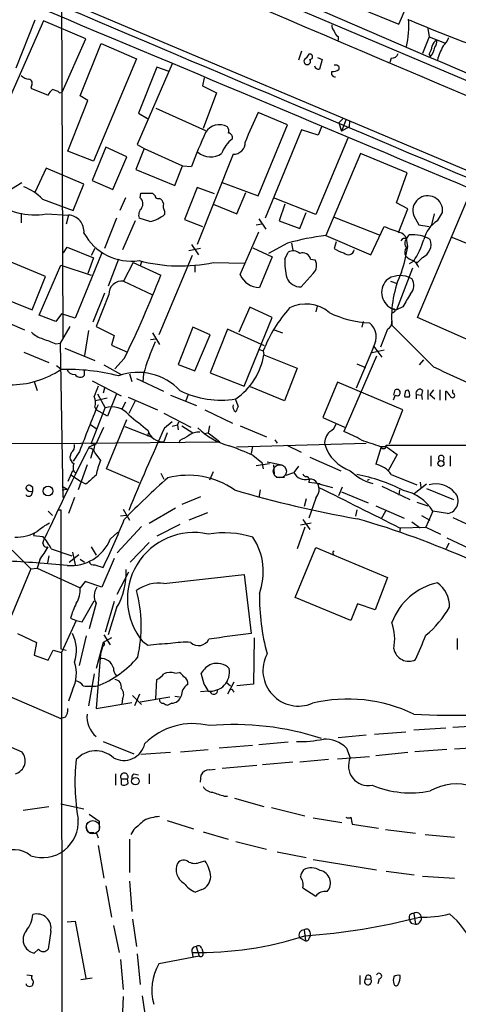
# Model space of a CAD drawing. Extents: x 4 to 1076, y 11 to 903.
# Drawn here: x 457 to 515, y 313 to 443 of the extents above; entities that cross this region are included whole.
import ezdxf

# ---------------------------------------------------------------- set-up
doc = ezdxf.new("R2010")
doc.units = 0
doc.header["$MEASUREMENT"] = 0
doc.layers.add('MAIN', color=5, linetype='CONTINUOUS')

msp = doc.modelspace()

# ---------------------------------------------------------------- linework, layer by layer
at = {"layer": 'MAIN'}
for p, q in [((441.3673, 466.4286), (549.2327, 420.6239)), ((462.7033, 464.9046), (462.9573, 400.5579)), ((427.9053, 460.0786), (543.052, 411.4799)), ((502.412, 444.0766), (507.4073, 442.0446)), ((460.4173, 442.4679), (455.0833, 430.3606)), ((456.7767, 436.2873), (459.3167, 442.6373)), ((466.0053, 440.0973), (460.4173, 442.4679)), ((511.2173, 441.4519), (511.3867, 440.3513)), ((462.8727, 433.0699), (466.0053, 440.0973)), ((499.364, 440.4359), (499.364, 439.9279)), ((511.3867, 440.3513), (510.54, 438.1499)), ((511.3867, 440.3513), (513.4187, 439.5893)), ((465.2433, 432.5619), (468.0373, 439.5046)), ((468.0373, 439.5046), (472.694, 437.4726)), ((472.694, 437.4726), (467.0213, 423.9259)), ((494.538, 438.4886), (494.1147, 437.3033)), ((495.4693, 438.0653), (495.1307, 437.5573)), ((496.6547, 437.6419), (497.2473, 437.3879)), ((497.2473, 437.3879), (496.9087, 436.1179)), ((506.3913, 437.5573), (506.222, 436.9646)), ((511.3867, 438.0653), (511.556, 437.7266)), ((477.4353, 436.7953), (472.7787, 426.1273)), ((475.4033, 436.3719), (472.948, 430.2759)), ((477.012, 435.7793), (475.4033, 436.3719)), ((499.4487, 436.4566), (499.4487, 436.0333)), ((481.6687, 434.9326), (481.4147, 433.9166)), ((458.8087, 433.9166), (458.724, 433.5779)), ((458.724, 433.5779), (461.01, 432.6466)), ((481.4147, 433.9166), (483.2773, 432.9853)), ((462.534, 432.9853), (462.8727, 433.0699)), ((466.2593, 431.9693), (465.2433, 432.5619)), ((483.2773, 432.9853), (481.4993, 428.2439)), ((463.6347, 425.2806), (466.2593, 431.9693)), ((475.234, 430.9533), (481.838, 427.9899)), ((472.948, 430.2759), (474.1333, 429.5986)), ((492.6753, 428.7519), (488.7807, 430.3606)), ((500.0413, 429.5986), (499.4487, 429.0059)), ((488.7807, 419.3539), (492.6753, 428.7519)), ((497.1627, 428.4979), (496.7393, 427.3973)), ((499.4487, 429.0059), (499.7873, 427.9053)), ((500.38, 429.3446), (499.7873, 427.9053)), ((500.8033, 428.4979), (499.7873, 427.9053)), ((500.888, 429.2599), (500.8033, 428.4979)), ((494.538, 428.0746), (489.712, 416.3906)), ((496.7393, 427.3973), (494.538, 428.0746)), ((500.634, 426.9739), (496.4007, 416.8986)), ((468.63, 425.7886), (466.852, 421.3859)), ((471.424, 424.5186), (468.63, 425.7886)), ((473.71, 425.6193), (472.6093, 422.8253)), ((472.7787, 426.1273), (473.71, 425.6193)), ((473.71, 425.6193), (478.79, 423.3333)), ((467.0213, 423.9259), (463.6347, 425.2806)), ((469.5613, 420.2006), (471.424, 424.5186)), ((485.4787, 424.8573), (480.7373, 412.9193)), ((502.3273, 424.9419), (497.7553, 414.1046)), ((508.508, 422.4019), (502.3273, 424.9419)), ((460.756, 422.9946), (459.232, 419.7773)), ((465.7513, 420.8779), (460.756, 422.9946)), ((477.774, 420.7086), (478.79, 423.3333)), ((478.79, 423.3333), (479.9753, 423.2486)), ((472.6093, 422.8253), (477.774, 420.7086)), ((507.0687, 418.4226), (508.508, 422.4019)), ((456.184, 420.2853), (457.5387, 421.1319)), ((464.312, 417.4066), (465.7513, 420.8779)), ((466.852, 421.3859), (469.5613, 420.2006)), ((480.7373, 420.4546), (479.044, 416.2213)), ((483.0233, 419.6079), (480.7373, 420.4546)), ((484.0393, 421.1319), (488.7807, 419.3539)), ((471.2547, 419.0999), (470.4927, 417.4066)), ((473.202, 419.0999), (473.2867, 419.6926)), ((473.2867, 419.6926), (474.8107, 419.6926)), ((485.9867, 416.9833), (487.172, 419.7773)), ((496.4007, 416.8986), (490.8127, 419.0999)), ((509.8627, 403.2673), (516.89, 419.8619)), ((460.248, 418.9306), (464.312, 417.4066)), ((475.488, 419.0153), (475.742, 419.0153)), ((482.854, 418.2533), (485.9867, 416.9833)), ((492.3367, 418.2533), (491.5747, 416.0519)), ((508.5927, 417.6606), (507.0687, 418.4226)), ((457.454, 417.0679), (457.454, 415.7979)), ((460.756, 416.9833), (463.7193, 416.8139)), ((463.7193, 416.8139), (463.3807, 415.6286)), ((476.4193, 417.3219), (476.4193, 416.8986)), ((494.284, 415.0359), (495.1307, 417.1526)), ((498.856, 416.5599), (504.7827, 414.1893)), ((507.4073, 414.6126), (508.5927, 417.6606)), ((509.3547, 416.7293), (510.032, 415.5439)), ((512.064, 416.9833), (511.7253, 415.5439)), ((512.4873, 416.0519), (513.1647, 417.1526)), ((470.0693, 416.3906), (468.4607, 412.4113)), ((472.5247, 416.0519), (470.8313, 412.2419)), ((474.472, 415.9673), (473.0327, 416.3906)), ((479.044, 416.2213), (481.4147, 415.2899)), ((489.2887, 415.6286), (488.5267, 415.4593)), ((488.8653, 416.3059), (489.7967, 414.9513)), ((491.5747, 416.0519), (494.284, 415.0359)), ((503.682, 411.5646), (505.46, 415.2899)), ((510.032, 415.5439), (511.3867, 415.2899)), ((486.41, 408.9399), (488.8653, 414.6126)), ((497.7553, 414.1046), (503.682, 411.5646)), ((508.4233, 413.6813), (508.762, 414.1893)), ((519.684, 411.7339), (514.4347, 413.8506)), ((460.6713, 408.6859), (448.6487, 413.6813)), ((463.042, 411.8186), (463.55, 412.5806)), ((463.55, 412.5806), (467.0213, 411.1413)), ((479.9753, 412.9193), (480.9067, 411.5646)), ((492.6753, 413.0886), (490.1353, 411.7339)), ((493.1833, 413.0886), (493.3527, 412.1573)), ((499.11, 413.2579), (498.856, 412.4113)), ((508.5927, 412.6653), (508.4233, 413.6813)), ((468.122, 411.8186), (464.566, 403.1826)), ((467.1907, 412.4113), (466.6827, 411.4799)), ((480.06, 411.4799), (475.6573, 400.9813)), ((481.1607, 412.4113), (479.6367, 412.0726)), ((488.1033, 412.4959), (490.6433, 411.3106)), ((490.6433, 411.3106), (488.95, 407.2466)), ((492.3367, 410.9719), (492.76, 411.9033)), ((510.54, 411.2259), (509.778, 410.4639)), ((459.8247, 403.6059), (462.7033, 410.2099)), ((462.7033, 410.2099), (466.6827, 408.8553)), ((467.0213, 411.1413), (466.2593, 409.1093)), ((470.3233, 410.9719), (468.9687, 407.4159)), ((472.2707, 410.5486), (471.0007, 408.0933)), ((472.2707, 410.5486), (475.9113, 408.8553)), ((473.3713, 410.6333), (473.202, 410.1253)), ((480.3987, 410.2099), (480.3987, 409.2786)), ((482.854, 410.5486), (487.0027, 410.4639)), ((495.7233, 410.9719), (496.316, 410.8873)), ((509.3547, 410.7179), (508.762, 410.3793)), ((509.778, 410.4639), (509.778, 410.6333)), ((446.786, 409.1939), (458.8933, 404.2833)), ((458.8933, 404.2833), (460.6713, 408.6859)), ((496.062, 409.1093), (494.4533, 407.3313)), ((509.1853, 409.7866), (507.0687, 404.2833)), ((471.0007, 408.0933), (474.726, 406.3153)), ((506.3067, 408.0933), (507.1533, 407.7546)), ((508.6773, 408.6013), (509.1007, 408.4319)), ((468.4607, 406.4846), (466.9367, 402.6746)), ((469.0533, 406.3153), (467.36, 402.0819)), ((496.57, 404.7913), (496.4007, 404.0293)), ((462.026, 402.7593), (459.8247, 403.6059)), ((462.788, 403.7753), (462.026, 402.7593)), ((464.566, 403.1826), (462.788, 403.7753)), ((487.68, 404.6219), (486.2407, 401.3199)), ((490.6433, 403.2673), (487.68, 404.6219)), ((506.8147, 404.0293), (506.5607, 403.8599)), ((506.6453, 404.3679), (507.0687, 404.2833)), ((507.9153, 404.7066), (507.0687, 404.2833)), ((454.152, 403.2673), (457.8773, 401.6586)), ((486.918, 394.2079), (490.6433, 403.2673)), ((502.666, 402.7593), (502.4967, 401.9973)), ((511.9793, 396.7479), (506.476, 402.2513)), ((519.0913, 399.2033), (509.8627, 403.2673)), ((463.8887, 402.0819), (462.6187, 399.8806)), ((466.344, 401.5739), (465.836, 398.2719)), ((467.36, 402.0819), (469.7307, 400.8966)), ((469.7307, 400.8966), (469.392, 399.6266)), ((474.8107, 401.2353), (475.742, 399.7113)), ((480.1447, 401.9973), (478.1973, 397.0866)), ((482.4307, 400.9813), (480.1447, 401.9973)), ((480.3987, 396.2399), (482.4307, 400.9813)), ((484.7167, 401.7433), (482.4307, 395.9859)), ((489.6273, 399.5419), (484.7167, 401.7433)), ((490.8973, 401.6586), (491.998, 401.2353)), ((505.8833, 401.7433), (504.952, 399.3726)), ((462.026, 399.7959), (462.6187, 399.8806)), ((462.6187, 399.8806), (462.9573, 379.4759)), ((469.392, 399.6266), (471.5087, 398.6953)), ((474.5567, 400.3886), (475.234, 400.4733)), ((457.7927, 398.6953), (461.0947, 397.3406)), ((463.2113, 399.2033), (467.1907, 397.5946)), ((488.95, 399.0339), (489.458, 398.8646)), ((489.458, 398.8646), (489.5427, 398.3566)), ((489.5427, 398.3566), (493.9453, 396.5786)), ((504.0207, 399.3726), (501.7347, 393.9539)), ((505.46, 398.9493), (503.8513, 398.6106)), ((504.1053, 399.4573), (505.1213, 398.0179)), ((462.1107, 396.9173), (462.7033, 396.4939)), ((468.376, 397.0019), (470.662, 395.7319)), ((471.0853, 397.8486), (469.8153, 396.4939)), ((478.1973, 397.0866), (480.3987, 396.2399)), ((504.444, 398.1873), (500.126, 388.1966)), ((501.8193, 397.1713), (503.0047, 396.6633)), ((510.1167, 397.0019), (510.7093, 397.6793)), ((465.836, 395.6473), (465.836, 396.4093)), ((471.7627, 395.8166), (472.1013, 394.8006)), ((473.6253, 395.8166), (473.5407, 394.8006)), ((482.4307, 395.9859), (486.918, 394.2079)), ((493.9453, 396.5786), (492.252, 392.2606)), ((459.1473, 394.8006), (459.5707, 393.6153)), ((466.852, 394.8853), (470.662, 392.9379)), ((472.694, 395.2239), (476.25, 393.5306)), ((499.2793, 394.7159), (497.332, 390.0593)), ((507.9153, 391.0753), (499.2793, 394.7159)), ((467.5293, 393.1919), (468.5453, 391.3293)), ((468.4607, 393.9539), (468.2913, 393.2766)), ((470.0693, 393.1919), (468.884, 390.2286)), ((477.1813, 393.0226), (480.6527, 391.6679)), ((479.552, 393.1073), (479.2133, 392.2606)), ((492.252, 392.2606), (487.7647, 394.1233)), ((506.8993, 393.0226), (506.6453, 392.3453)), ((506.73, 393.0226), (506.8993, 393.6999)), ((508.3387, 393.6153), (508.5927, 393.6999)), ((509.6933, 393.1073), (509.6933, 392.5146)), ((509.6933, 393.1073), (510.3707, 393.0226)), ((510.54, 393.6153), (510.3707, 393.0226)), ((510.3707, 393.0226), (510.4553, 392.4299)), ((511.2173, 393.6999), (511.2173, 392.4299)), ((511.9793, 393.6999), (511.4713, 393.1073)), ((511.4713, 393.1073), (512.1487, 392.5146)), ((512.826, 393.6999), (512.826, 392.3453)), ((513.588, 392.3453), (513.588, 393.5306)), ((514.5193, 393.2766), (514.5193, 393.6999)), ((468.7993, 392.5993), (467.2753, 392.2606)), ((471.2547, 392.0913), (470.7467, 391.1599)), ((471.5933, 392.7686), (475.488, 391.0753)), ((472.5247, 392.2606), (471.678, 390.5673)), ((485.7327, 392.5146), (486.156, 391.4986)), ((508.762, 392.7686), (508.1693, 392.7686)), ((466.6827, 386.5879), (468.5453, 391.3293)), ((467.1907, 391.4139), (467.36, 391.0753)), ((468.884, 390.2286), (467.36, 391.0753)), ((476.3347, 390.6519), (479.8907, 388.7893)), ((481.7533, 391.0753), (485.394, 389.2973)), ((506.1373, 386.5879), (507.9153, 391.0753)), ((466.598, 389.1279), (467.36, 388.6199)), ((468.7147, 383.2859), (471.424, 389.8053)), ((476.4193, 388.7046), (477.4353, 389.5513)), ((478.1127, 389.0433), (478.282, 389.4666)), ((497.332, 390.0593), (500.2107, 388.7893)), ((467.36, 386.5879), (468.376, 388.7893)), ((471.17, 388.8739), (474.6413, 387.5193)), ((474.3027, 388.1119), (474.1333, 387.6039)), ((476.758, 388.0273), (476.3347, 386.8419)), ((478.1127, 389.0433), (478.1973, 388.4506)), ((478.7053, 388.9586), (480.1447, 388.0273)), ((481.584, 387.9426), (482.1767, 388.0273)), ((482.346, 388.9586), (482.1767, 388.0273)), ((482.1767, 388.0273), (483.2773, 387.1806)), ((486.41, 388.9586), (489.8813, 387.5193)), ((396.4093, 386.3339), (465.328, 386.6726)), ((465.328, 386.6726), (483.7007, 386.8419)), ((466.4287, 386.1646), (467.36, 386.5879)), ((467.106, 386.5879), (466.6827, 386.5879)), ((478.4513, 387.0113), (478.282, 386.6726)), ((483.2773, 387.1806), (483.7007, 386.8419)), ((485.902, 386.1646), (503.0893, 386.6726)), ((490.982, 387.0959), (491.3207, 386.6726)), ((464.058, 385.4026), (463.8887, 384.8099)), ((465.1587, 385.5719), (464.312, 384.3019)), ((466.9367, 385.6566), (466.598, 384.6406)), ((467.1907, 385.4026), (467.9527, 384.3866)), ((488.0187, 386.2493), (487.8493, 385.3179)), ((492.5907, 386.4186), (494.4533, 385.4873)), ((505.0367, 386.1646), (504.3593, 383.8786)), ((504.952, 386.2493), (505.714, 386.2493)), ((505.714, 386.2493), (507.1533, 385.1486)), ((488.1033, 385.0639), (489.2887, 384.1326)), ((488.5267, 383.7093), (490.3047, 383.9633)), ((489.2887, 384.1326), (489.458, 383.2859)), ((489.966, 384.2173), (491.9133, 383.7939)), ((495.6387, 384.8099), (499.7027, 383.0319)), ((507.1533, 385.1486), (505.968, 383.0319)), ((511.6407, 384.9793), (511.6407, 383.6246)), ((514.1807, 384.9793), (514.1807, 383.6246)), ((464.2273, 383.0319), (463.6347, 381.5926)), ((464.3967, 382.9473), (464.7353, 382.6933)), ((466.1747, 383.7939), (464.9893, 380.4919)), ((473.0327, 381.4233), (468.7147, 383.2859)), ((475.9113, 382.6933), (476.3347, 381.9313)), ((482.854, 382.8626), (482.346, 381.7619)), ((490.8127, 383.7939), (490.8973, 382.6086)), ((492.506, 382.4393), (493.522, 382.7779)), ((494.1147, 383.6246), (493.522, 382.7779)), ((463.9733, 382.5239), (465.328, 381.5926)), ((466.0053, 381.2539), (465.328, 381.5926)), ((491.1513, 382.1853), (492.252, 382.1853)), ((495.4693, 381.5079), (496.9933, 381.3386)), ((496.6547, 381.3386), (498.602, 380.8306)), ((503.2587, 381.7619), (503.5127, 381.9313)), ((506.3913, 382.5239), (509.778, 381.1693)), ((510.2013, 381.5079), (510.286, 380.8306)), ((458.978, 380.8306), (458.6393, 381.0846)), ((458.8087, 379.8146), (458.978, 380.3226)), ((462.8727, 380.9999), (463.55, 380.5766)), ((462.8727, 380.4919), (463.55, 380.5766)), ((489.0347, 380.4919), (488.8653, 379.4759)), ((499.4487, 379.7299), (499.9567, 380.9153)), ((499.7873, 380.2379), (503.3433, 378.7986)), ((505.1213, 380.9999), (508.8467, 379.2219)), ((507.492, 380.4919), (507.4073, 379.8146)), ((511.048, 381.2539), (509.4393, 379.9839)), ((511.048, 380.6613), (514.604, 379.2219)), ((464.4813, 379.4759), (463.7193, 377.3593)), ((481.1607, 379.5606), (478.7053, 378.5446)), ((495.1307, 379.3066), (494.8767, 378.2906)), ((496.4007, 379.3913), (495.4693, 376.7666)), ((509.778, 378.8833), (511.2173, 378.3753)), ((399.3727, 377.6133), (462.7033, 350.2659)), ((461.01, 377.6979), (461.6027, 377.1053)), ((462.28, 377.8673), (462.7033, 377.8673)), ((462.7033, 377.8673), (462.7033, 359.4946)), ((470.916, 377.9519), (471.7627, 376.5126)), ((474.3873, 376.0893), (477.8587, 378.1213)), ((482.092, 377.4439), (479.6367, 376.5126)), ((501.8193, 377.8673), (501.65, 377.0206)), ((504.3593, 378.3753), (508.0847, 376.7666)), ((505.6293, 377.6979), (505.0367, 376.6819)), ((511.8947, 377.6979), (510.9633, 375.5813)), ((513.842, 377.3593), (511.8947, 377.6979)), ((471.3393, 377.1053), (470.5773, 377.0206)), ((495.808, 376.0893), (494.3687, 375.8353)), ((494.7073, 376.5973), (495.6387, 375.2426)), ((509.1007, 376.2586), (510.2013, 375.4966)), ((510.3707, 377.1053), (511.4713, 376.5126)), ((514.5193, 376.8513), (517.9907, 375.2426)), ((469.2227, 373.9726), (470.2387, 374.9039)), ((470.154, 372.1946), (473.3713, 375.6659)), ((478.4513, 375.9199), (475.4033, 374.3959)), ((494.9613, 375.5813), (493.9453, 372.7026)), ((507.492, 375.4966), (510.9633, 375.5813)), ((507.5767, 375.4119), (507.492, 374.9039)), ((510.9633, 375.5813), (512.9107, 374.6499)), ((459.1473, 374.7346), (459.0627, 374.4806)), ((459.0627, 374.4806), (460.3327, 374.3113)), ((460.3327, 373.4646), (460.502, 373.9726)), ((474.3873, 373.5493), (471.8473, 370.9246)), ((513.7573, 374.1419), (517.398, 372.4486)), ((456.2687, 372.5333), (458.724, 370.0779)), ((461.4333, 372.7026), (464.1427, 371.7713)), ((464.2273, 372.2793), (464.566, 370.5859)), ((466.6827, 372.9566), (467.36, 371.8559)), ((493.6913, 366.2679), (496.4007, 372.8719)), ((496.4007, 372.8719), (505.8833, 368.8926)), ((498.6867, 372.3639), (498.856, 372.4486)), ((514.0113, 373.4646), (513.6727, 372.7026)), ((459.9093, 371.2633), (459.5707, 370.1626)), ((461.0947, 371.7713), (460.9253, 370.8399)), ((463.804, 370.9246), (465.074, 371.9406)), ((465.2433, 371.3479), (465.836, 370.9246)), ((469.7307, 371.4326), (468.122, 367.6226)), ((458.724, 370.0779), (455.5913, 362.5426)), ((458.724, 370.0779), (459.5707, 370.1626)), ((459.5707, 370.1626), (465.2433, 367.5379)), ((467.1907, 370.5859), (468.2913, 370.2473)), ((470.154, 366.6913), (471.678, 369.6546)), ((465.9207, 368.3846), (465.2433, 367.5379)), ((468.122, 367.6226), (465.9207, 368.3846)), ((476.3347, 368.1306), (486.918, 369.3159)), ((486.918, 369.3159), (487.8493, 361.5266)), ((505.8833, 368.8926), (504.2747, 364.6593)), ((465.4973, 363.0506), (467.106, 365.8446)), ((469.7307, 365.7599), (468.5453, 361.6959)), ((501.0573, 363.2199), (493.6913, 366.2679)), ((467.36, 365.5059), (466.4287, 362.1193)), ((470.0693, 364.9133), (468.9687, 361.3573)), ((501.904, 365.4213), (501.0573, 363.2199)), ((504.2747, 364.6593), (501.904, 365.4213)), ((464.7353, 363.2199), (462.788, 358.9866)), ((463.9733, 363.5586), (464.7353, 363.2199)), ((464.7353, 363.2199), (465.4973, 363.0506)), ((456.946, 361.5266), (459.486, 360.3413)), ((465.1587, 357.2933), (466.09, 361.1879)), ((469.392, 360.9339), (468.2913, 360.3413)), ((468.376, 361.3573), (469.2227, 360.0026)), ((488.2727, 360.9339), (488.188, 354.8379)), ((515.112, 360.8493), (515.112, 359.4099)), ((459.486, 360.3413), (459.1473, 358.6479)), ((461.01, 357.9706), (461.6873, 359.3253)), ((461.6873, 359.3253), (462.788, 358.9866)), ((462.7033, 359.4946), (463.3807, 359.3253)), ((468.2913, 360.3413), (467.36, 356.8699)), ((468.2067, 359.7486), (467.9527, 358.8173)), ((468.376, 359.9179), (468.2067, 359.7486)), ((474.218, 359.9179), (473.5407, 360.4259)), ((459.1473, 358.6479), (461.01, 357.9706)), ((462.788, 358.9866), (462.8727, 269.8326)), ((467.9527, 358.8173), (467.36, 351.6206)), ((430.8687, 357.4626), (457.5387, 345.8633)), ((467.106, 356.1926), (466.344, 351.9593)), ((475.234, 352.8906), (475.4033, 355.4306)), ((477.774, 356.2773), (478.3667, 356.3619)), ((481.6687, 354.8379), (481.2453, 356.2773)), ((464.2273, 354.0759), (463.7193, 352.5519)), ((484.5473, 355.0919), (485.14, 354.5839)), ((485.5633, 355.0919), (484.7167, 353.4833)), ((488.188, 354.8379), (485.9867, 354.5839)), ((470.8313, 352.8906), (470.7467, 352.2133)), ((472.186, 353.3139), (473.3713, 352.1286)), ((473.1173, 353.4833), (472.44, 351.9593)), ((473.202, 352.4673), (477.0967, 353.1446)), ((477.774, 353.2293), (478.3667, 353.1446)), ((482.1767, 353.9066), (481.1607, 353.8219)), ((485.4787, 353.9066), (485.5633, 353.7373)), ((467.36, 351.6206), (472.1013, 352.3826)), ((477.3507, 352.2979), (476.8427, 352.0439)), ((463.296, 350.4353), (462.7033, 350.2659)), ((513.588, 348.9959), (509.3547, 348.7419)), ((518.7527, 349.3346), (514.5193, 349.0806)), ((503.0893, 348.0646), (499.364, 347.7259)), ((508.3387, 348.4879), (504.19, 348.1493)), ((468.2913, 347.2179), (472.3553, 345.6093)), ((478.536, 345.8633), (482.1767, 346.2019)), ((488.0187, 346.7099), (483.616, 346.3713)), ((492.76, 347.1333), (488.8653, 346.7946)), ((500.4647, 346.3713), (500.9727, 345.1013)), ((513.7573, 346.2019), (509.524, 345.8633)), ((514.7733, 346.2866), (518.668, 346.5406)), ((477.1813, 345.7786), (473.2867, 345.5246)), ((499.2793, 344.9319), (503.5127, 345.2706)), ((508.5927, 345.7786), (504.3593, 345.3553)), ((482.346, 343.4926), (483.108, 343.5773)), ((488.6113, 344.0853), (484.0393, 343.6619)), ((493.3527, 344.5086), (489.3733, 344.1699)), ((498.094, 344.8473), (494.284, 344.5086)), ((469.9, 342.9846), (469.9, 341.4606)), ((470.662, 342.3073), (470.662, 341.5453)), ((470.662, 342.3073), (471.5087, 342.3073)), ((471.5933, 341.7146), (471.5087, 342.3073)), ((472.3553, 342.9846), (472.948, 342.8153)), ((474.3873, 342.9846), (474.3873, 341.6299)), ((481.1607, 341.8839), (481.2453, 342.8153)), ((484.2933, 340.0213), (484.7167, 340.0213)), ((485.648, 339.7673), (489.5427, 338.6666)), ((457.708, 338.1586), (461.0947, 338.6666)), ((462.7033, 339.0053), (465.7513, 338.3279)), ((490.5587, 338.4973), (494.9613, 337.3966)), ((466.4287, 337.6506), (467.7833, 336.7193)), ((496.062, 337.1426), (499.872, 336.5499)), ((501.0573, 337.2273), (501.2267, 336.2959)), ((467.7833, 336.7193), (467.7833, 335.5339)), ((476.758, 336.8039), (480.2293, 335.7033)), ((501.2267, 336.2959), (504.698, 335.7879)), ((466.4287, 335.1953), (467.106, 335.1953)), ((467.36, 335.1953), (467.614, 334.5179)), ((472.3553, 335.6186), (471.932, 334.9413)), ((481.4993, 335.2799), (484.8013, 334.3486)), ((505.6293, 335.6186), (509.6087, 335.1106)), ((510.8787, 334.9413), (514.7733, 334.6026)), ((467.614, 333.5019), (468.376, 329.1839)), ((471.7627, 334.3486), (471.7627, 329.9459)), ((485.8173, 334.0099), (489.8813, 332.9939)), ((491.3207, 332.6553), (495.1307, 331.8933)), ((481.1607, 331.3006), (481.7533, 331.4699)), ((496.062, 331.6393), (504.444, 330.2846)), ((505.714, 330.1153), (509.4393, 329.6073)), ((510.54, 329.4379), (514.7733, 329.1839)), ((468.63, 328.1679), (469.392, 324.0193)), ((471.7627, 328.7606), (472.1013, 324.7813)), ((481.33, 327.6599), (480.4833, 327.3213)), ((494.7073, 327.9139), (496.4007, 326.8133)), ((509.3547, 324.5273), (509.6087, 323.0879)), ((463.55, 323.4266), (464.566, 323.5113)), ((464.566, 323.5113), (466.0053, 315.9759)), ((469.646, 322.9186), (470.408, 319.3626)), ((472.186, 323.7653), (472.694, 320.1246)), ((509.1853, 323.1726), (509.6087, 323.0879)), ((461.3487, 322.1566), (461.01, 319.7859)), ((494.8767, 322.3259), (495.046, 320.8866)), ((495.554, 321.2253), (495.7233, 321.5639)), ((495.6387, 322.0719), (495.7233, 321.5639)), ((494.284, 321.3099), (495.046, 320.8866)), ((459.74, 319.7859), (459.1473, 319.2779)), ((472.7787, 319.1933), (473.202, 315.1293)), ((480.9913, 318.8546), (475.6573, 317.8386)), ((480.06, 319.3626), (480.1447, 318.7699)), ((480.568, 320.1246), (480.9913, 318.8546)), ((481.33, 319.8706), (481.4993, 319.2779)), ((470.5773, 318.4313), (470.916, 314.4519)), ((458.216, 316.3993), (458.8933, 316.3146)), ((502.2427, 316.3146), (502.2427, 315.1293)), ((458.1313, 315.0446), (458.1313, 315.2139)), ((458.978, 315.2139), (458.8933, 314.9599)), ((466.852, 315.9759), (465.328, 315.7219)), ((503.0047, 315.8913), (503.682, 315.8066)), ((504.7827, 315.8913), (504.6133, 315.2139)), ((470.916, 313.5206), (470.7467, 309.3719)), ((473.456, 313.6053), (473.964, 310.0493))]:
    msp.add_line(p, q, dxfattribs=at)
for centre, radius in [((512.9625, 383.9816), 0.3921), ((460.9971, 380.3382), 0.6473), ((472.5545, 341.9951), 0.4993)]:
    msp.add_circle(centre, radius, dxfattribs=at)
at = {"layer": 'MAIN', "color": 5}
for centre, radius in [((491.6593, 382.9473), 0.8778), ((466.9366, 335.915), 0.8828)]:
    msp.add_circle(centre, radius, dxfattribs=at)
at = {"layer": 'MAIN'}
for centre, radius, start, end in [((17700.0397, 40883.732), 43949.6595, 246.86434072, 247.09352366), ((-10452.862, -25642.3805), 28277.1566, 67.11070023, 67.3785885), ((-2728.4029, 1782.0122), 3502.2822, 337.505273, 337.7344574), ((1309.9248, 2306.6294), 2032.3662, 246.0858944, 247.9887401), ((14387.2543, 33333.1869), 35714.9748, 247.04353292, 247.27271588), ((495.2078, 441.8325), 13.4988, 348.240143, 3.777794), ((554.7188, 546.2649), 113.361, 246.083657, 254.944096), ((499.5028, 441.8631), 0.9902, 174.39016, 229.217958), ((499.6664, 441.1919), 0.8142, 185.539741, 248.198591), ((512.8681, 438.9544), 1.079, 115.551009, 168.696316), ((511.3441, 439.7163), 1.0795, 318.187949, 11.303687), ((510.5312, 441.8617), 3.8282, 315.236002, 335.375698), ((508.6642, 439.7441), 3.1985, 328.340392, 349.585241), ((509.6458, 439.3914), 2.5338, 318.926815, 351.03619), ((519.9452, 435.3394), 7.7121, 150.253368, 165.247135), ((495.2746, 437.1424), 0.4391, 109.128109, 33.990422), ((495.6265, 437.7447), 0.357, 271.958342, 116.120128), ((506.4401, 438.5089), 0.9528, 267.064327, 337.86583), ((496.79, 436.6816), 0.5761, 194.096552, 281.891219), ((498.403, 438.0331), 2.2567, 272.903231, 297.605171), ((498.983, 435.9484), 0.6893, 47.498744, 100.617102), ((458.5685, 436.2303), 1.4703, 220.71119, 266.158708), ((458.4027, 434.2453), 0.5224, 321.006164, 82.597439), ((498.9407, 435.5676), 0.4734, 153.434949, 280.296185), ((462.8291, 431.8432), 1.9886, 128.076638, 156.171495), ((461.1166, 431.103), 2.3563, 53.019707, 78.094435), ((537.1589, 407.0105), 53.7185, 154.235372, 158.766283), ((483.6737, 426.6195), 2.1485, 60.958347, 148.69369), ((483.955, 427.9053), 0.9651, 344.739674, 37.882794), ((546.8551, 398.1167), 71.4459, 155.507881, 159.404928), ((487.9196, 423.517), 4.2132, 126.83046, 160.232651), ((484.7907, 427.0374), 0.6213, 346.207586, 81.176006), ((485.5212, 426.4234), 1.5667, 268.445519, 1.554481), ((482.4996, 427.083), 2.5887, 229.607555, 304.200182), ((455.7137, 414.6881), 6.2096, 43.095803, 70.439277), ((472.5416, 418.3295), 1.0147, 324.850244, 49.396256), ((559.6674, 504.1857), 119.7487, 224.876984, 225.106133), ((475.4456, 419.3116), 0.2993, 171.875312, 278.143638), ((511.2089, 417.3981), 1.9711, 352.84542, 199.834102), ((459.1979, 425.5431), 8.7005, 230.331528, 280.316332), ((474.3872, 416.7717), 1.4071, 136.218018, 195.714395), ((475.4396, 418.2593), 0.8142, 5.539741, 68.198591), ((477.6044, 418.0415), 1.3865, 167.655866, 211.266381), ((463.5709, 414.6305), 2.1884, 355.092858, 86.111735), ((473.706, 420.0705), 4.1741, 280.574459, 310.544272), ((696.982, 922.9248), 542.5623, 249.329363, 249.558539), ((514.6233, 412.6337), 4.0307, 122.000863, 166.178887), ((471.9903, 417.8195), 7.0939, 208.419789, 278.449813), ((501.421, 382.568), 31.7489, 96.630101, 105.989694), ((507.111, 413.1733), 1.4072, 21.16175, 74.290627), ((509.2011, 409.3772), 4.8321, 60.833566, 95.213752), ((508.1693, 413.1732), 0.5681, 63.43946, 153.425927), ((484.2899, 416.942), 24.6762, 341.90714, 350.019526), ((508.9738, 413.0886), 0.8089, 132.885948, 227.114052), ((499.9257, 416.9129), 11.282, 326.694462, 342.905672), ((509.7146, 412.9827), 1.941, 295.165617, 18.437749), ((493.4075, 410.7884), 1.2893, 47.168782, 120.146716), ((494.719, 410.8153), 1.0164, 8.862733, 115.339741), ((501.3225, 416.0395), 4.3872, 235.791598, 254.173539), ((500.7071, 412.3382), 0.7795, 221.802007, 352.904155), ((508.9812, 411.8995), 0.8167, 133.089691, 218.122947), ((510.1862, 413.2703), 2.6323, 225.423265, 249.631202), ((478.4793, 431.398), 21.3034, 255.186841, 281.850109), ((498.6001, 410.3791), 6.2914, 174.593342, 197.219835), ((495.0721, 410.1579), 1.442, 313.350585, 30.386573), ((508.4745, 409.3743), 1.6349, 17.697942, 60.884125), ((339.3008, 462.1922), 146.6535, 333.97612, 338.672812), ((488.9769, 410.0386), 2.7921, 203.172185, 269.447991), ((507.5518, 405.8969), 2.9293, 67.404209, 128.858367), ((520.3479, 403.3727), 13.9172, 154.88979, 184.621722), ((470.7766, 406.3833), 1.7246, 82.533787, 182.259672), ((494.3562, 409.2348), 1.906, 202.136341, 272.920201), ((507.5078, 406.5975), 2.3907, 138.61883, 248.851502), ((507.6891, 407.5265), 1.677, 317.793879, 32.676106), ((931.7516, 151.5513), 493.6849, 148.921158, 149.150339), ((495.1069, 400.2809), 4.7811, 50.022118, 117.09456), ((507.2668, 391.8653), 19.1349, 138.52859, 158.543943), ((503.8938, 415.2688), 12.6846, 243.220824, 268.278333), ((506.73, 404.1986), 0.1893, 296.578587, 116.578587), ((501.9322, 400.6916), 2.4701, 327.725388, 50.219673), ((505.446, 402.6887), 1.0416, 294.823162, 8.568844), ((461.1426, 403.7263), 3.3523, 225.876236, 256.019303), ((630.5206, 823.4377), 455.9197, 248.081658, 248.310853), ((506.3465, 386.4278), 34.0415, 156.411755, 163.990055), ((480.7989, 399.8236), 8.866, 304.473709, 350.475845), ((456.0069, 406.4257), 12.0486, 269.63431, 303.764454), ((463.429, 368.2283), 28.1903, 75.84402, 91.47512), ((464.5055, 396.8205), 1.0903, 197.431145, 273.180996), ((465.2368, 396.2269), 0.8337, 216.424539, 315.952574), ((472.9129, 388.4346), 7.5838, 43.08873, 109.966066), ((748.6432, 903.592), 559.3753, 244.970423, 246.208516), ((806.0097, 266.5307), 361.681, 159.328434, 159.557617), ((483.8699, 404.6799), 12.3202, 243.9079, 279.094649), ((507.1533, 393.3612), 0.4234, 233.124688, 126.867191), ((509.524, 392.9379), 1.3652, 150.251995, 187.123455), ((507.9787, 393.1072), 0.8534, 336.622441, 43.988752), ((510.1561, 393.2956), 0.4996, 39.786482, 202.139993), ((512.8686, 392.2185), 1.4964, 28.735138, 61.264862), ((514.477, 392.9803), 0.2993, 188.143638, 81.875312), ((682.9663, 302.6253), 233.0671, 157.51693, 159.151911), ((465.3357, 392.0269), 1.9537, 341.713438, 25.023803), ((486.2465, 391.5045), 0.8068, 162.092746, 237.862134), ((469.4343, 388.5853), 2.8844, 38.933428, 107.951266), ((655.3015, 306.49), 189.3057, 153.31696, 153.546156), ((980.9427, 1024.3752), 813.1899, 231.2255959, 231.4547811), ((497.3248, 389.8395), 1.8921, 299.736994, 340.650503), ((751.3146, 262.8809), 302.3227, 155.40572, 157.662411), ((476.2396, 388.9418), 2.102, 195.900841, 272.593032), ((478.451, 386.2514), 2.8123, 96.908959, 111.171495), ((480.8308, 386.2871), 1.8412, 82.346955, 130.431518), ((487.0016, 394.7035), 8.6124, 224.149929, 256.360682), ((499.5363, 386.7053), 1.9607, 130.484656, 185.913257), ((495.1065, 374.8477), 14.2614, 59.185826, 69.39256), ((463.5564, 386.2272), 0.9652, 301.311937, 16.621351), ((466.3227, 386.2493), 0.8534, 316.011248, 23.377559), ((648.3627, 91.011), 341.3005, 119.627685, 119.856876), ((502.7059, 388.1105), 5.3662, 197.427719, 251.156502), ((715.3368, 1021.687), 669.36, 251.4518158, 251.6809935), ((788.0558, 222.2807), 360.9736, 152.999051, 155.150896), ((466.4639, 385.2544), 0.7417, 11.525044, 92.720065), ((463.6253, 329.1845), 61.0056, 66.344153, 69.519253), ((505.3638, 386.3224), 0.3632, 205.75365, 15.360279), ((515.239, 5148.9144), 4762.5053, 269.8854085, 270.1145916), ((464.9886, 384.8942), 1.1031, 184.382771, 237.550319), ((465.8346, 383.4553), 1.525, 160.542042, 199.457958), ((477.0097, 380.5661), 9.8298, 157.1286, 169.014371), ((512.9953, 384.664), 0.3761, 312.478631, 227.521369), ((495.0112, 383.5404), 1.6731, 207.113349, 285.891299), ((495.1478, 382.7189), 0.4541, 194.057665, 278.549485), ((505.6229, 387.7302), 6.6105, 225.294796, 255.215365), ((503.6821, 380.6615), 3.2876, 34.50601, 78.112778), ((763.0448, 43.1577), 450.0461, 131.072235, 131.301409), ((548.3157, 301.5643), 107.6777, 131.587875, 135.826811), ((479.461, 371.5293), 10.8907, 55.382174, 103.91107), ((495.0883, 381.8042), 0.4827, 322.12814, 74.745922), ((495.5962, 380.7033), 1.2345, 30.971716, 95.899933), ((495.1532, 380.5442), 1.6987, 317.256864, 27.882016), ((497.7544, 360.5715), 22.3256, 62.682713, 79.50943), ((512.2709, 377.9644), 3.3246, 41.176846, 105.423651), ((458.5076, 380.6425), 0.4613, 73.411395, 177.664214), ((458.7301, 381.0907), 0.8071, 212.142335, 287.887196), ((331.978, 380.5766), 127.0003, 359.885409, 0.114591), ((526.6094, 518.6761), 144.1274, 253.488803, 260.12998), ((1835.6669, 3045.1813), 2981.8224, 243.3203574, 243.5495387), ((506.7853, 374.5072), 6.0238, 31.983807, 78.366613), ((513.5687, 379.0026), 1.6659, 279.442532, 43.68904), ((458.4535, 380.0888), 0.4488, 204.977557, 322.333315), ((464.918, 368.8997), 8.1036, 117.475109, 131.289752), ((371.089, 416.806), 107.7775, 334.406155, 338.094848), ((469.4365, 264.383), 116.8982, 66.004596, 73.874529), ((456.6651, 380.1452), 5.9189, 269.440477, 299.400044), ((480.2842, 366.0653), 8.7908, 77.567832, 219.904794), ((484.2527, 362.0159), 12.8034, 72.49752, 99.331369), ((454.2511, 368.9697), 8.0944, 27.462851, 41.293533), ((464.0057, 376.1274), 5.6445, 265.369295, 337.557695), ((481.1726, 369.6655), 8.2969, 339.618053, 33.348951), ((438.3079, 386.5093), 26.4398, 324.786031, 329.163643), ((460.8255, 373.4162), 0.4952, 174.390726, 291.872304), ((499.152, 372.2368), 0.4824, 164.721961, 217.88436), ((445.9858, 184.289), 187.0388, 84.611603, 87.134151), ((467.0314, 371.1966), 0.6311, 197.263584, 284.619728), ((462.091, 369.6066), 9.2564, 329.533482, 2.394319), ((462.2053, 367.2179), 3.0548, 325.91458, 6.012933), ((469.1495, 366.4943), 2.0444, 146.501928, 208.913322), ((475.6676, 363.1568), 5.0184, 82.360918, 126.33762), ((454.9972, 362.4547), 18.3218, 347.19475, 15.008327), ((514.2619, 360.1165), 8.2909, 102.359256, 159.898928), ((510.3139, 365.1177), 3.784, 358.185733, 54.944965), ((518.4835, 366.502), 29.5348, 179.468642, 195.081435), ((473.6013, 360.9138), 9.9847, 152.61833, 164.639794), ((502.5257, 371.5479), 13.2957, 309.391254, 330.4856), ((499.8885, 360.7389), 6.9538, 349.691985, 18.678571), ((459.8817, 359.3234), 4.8722, 340.743919, 26.884807), ((480.9263, 361.3914), 1.4748, 225.39832, 334.849329), ((675.56, -1035.8889), 1409.9664, 97.6505773, 97.8797544), ((-294.0355, 698.3125), 872.7078, 337.0525487, 337.2817325), ((468.2278, 360.1084), 0.2414, 307.88123, 74.749045), ((477.7567, 336.0463), 24.1325, 91.366256, 98.432058), ((479.2561, 348.7399), 11.6187, 86.869024, 100.286674), ((508.7116, 359.8595), 2.0149, 190.433796, 296.437883), ((462.7677, 366.8889), 13.1942, 291.154676, 319.920875), ((467.9573, 356.47), 1.7569, 16.011695, 92.913543), ((494.1219, 356.6182), 4.7019, 152.114386, 293.241632), ((460.2104, 356.1854), 4.5371, 332.293511, 19.723736), ((471.0647, 356.9495), 1.4187, 179.794032, 225.442639), ((484.1154, 354.3639), 3.4494, 116.060658, 146.309932), ((482.4612, 356.4372), 2.5465, 263.585517, 9.783019), ((483.2986, 355.2192), 2.3497, 44.631, 107.296711), ((469.7777, 354.5087), 0.9227, 343.413168, 87.664467), ((473.9631, 358.1412), 3.0695, 297.982668, 320.592127), ((477.1684, 354.2977), 2.0702, 72.99006, 113.748076), ((477.6464, 355.049), 1.4975, 28.750617, 61.249383), ((478.6208, 354.965), 0.8726, 345.958979, 67.175582), ((464.3116, 353.6521), 1.6445, 34.513368, 78.100396), ((466.598, 362.8021), 8.2708, 263.534729, 276.465271), ((469.9564, 353.4692), 1.0489, 326.522032, 47.724106), ((480.3773, 353.2506), 1.7568, 121.198118, 180.694717), ((270.2948, 227.4278), 246.8041, 30.851156, 31.080363), ((482.9204, 354.0219), 0.5291, 202.215758, 5.858223), ((485.267, 353.9066), 0.2116, 0, 126.875312), ((476.1795, 352.7354), 0.4431, 170.845888, 279.154112), ((477.313, 353.6809), 1.3835, 271.561472, 340.948203), ((500.6528, 332.8667), 19.9858, 64.188964, 103.529219), ((461.7869, 351.5076), 1.8513, 324.604076, 3.499497), ((476.902, 353.0008), 0.9587, 227.151439, 266.453861), ((514.3631, 431.7789), 81.0751, 266.45831, 278.216093), ((469.4396, 350.4458), 3.2909, 172.794003, 230.807246), ((480.1621, 340.6042), 8.9994, 75.955727, 135.034664), ((485.6058, 312.1871), 37.2903, 71.94574, 95.015023), ((494.0074, 364.514), 17.2967, 269.514047, 281.367815), ((497.538, 343.3568), 4.2016, 45.846665, 91.654376), ((471.0353, 347.5584), 2.8227, 240.515199, 347.841731), ((456.2087, 344.6906), 1.7732, 285.817121, 41.40357), ((467.3164, 342.5439), 3.4594, 47.668823, 138.253952), ((503.3408, 344.0153), 2.6052, 155.364023, 281.300444), ((491.0128, 341.7539), 26.459, 173.286014, 190.409359), ((471.0854, 342.5714), 0.499, 328.039656, 211.954267), ((472.7364, 342.4342), 0.6694, 124.698943, 198.426829), ((482.352, 342.2499), 1.2428, 90.276633, 152.938046), ((471.0163, 342.2427), 0.7822, 243.068072, 317.533651), ((482.8964, 342.1805), 1.6561, 212.475173, 265.598376), ((508.9709, 353.8925), 13.4448, 247.61757, 281.085613), ((515.009, 334.7822), 6.8503, 71.840389, 120.269201), ((610.5312, 721.275), 401.6097, 251.45046, 251.679643), ((476.0038, 331.9466), 5.3717, 92.793534, 115.278446), ((500.7187, 337.862), 0.7194, 241.913927, 298.079046), ((460.2642, 336.6276), 4.7376, 251.028484, 4.184445), ((467.0577, 335.9815), 1.0069, 151.281451, 231.338414), ((769.359, -2.4652), 450.0132, 131.069845, 131.299027), ((456.476, 329.3296), 3.6045, 51.416651, 193.19847), ((480.0426, 330.3049), 2.0994, 156.818969, 238.935145), ((478.9491, 330.5465), 1.0206, 47.640959, 145.039255), ((480.3987, 332.9308), 1.7995, 244.947329, 295.052671), ((477.7522, 328.834), 4.7913, 6.222133, 33.376645), ((495.8192, 328.3346), 2.2041, 57.811925, 117.778881), ((480.6141, 329.4225), 1.9025, 292.105089, 357.915465), ((496.6743, 328.8672), 2.3563, 143.019707, 168.094435), ((493.1127, 328.2983), 1.6403, 346.44666, 40.029189), ((496.6425, 328.5307), 1.7056, 318.741393, 78.131411), ((482.0919, 330.962), 3.9802, 218.09012, 246.162332), ((497.6539, 325.8463), 1.5829, 80.149698, 142.345337), ((455.1494, 324.6618), 3.8406, 320.932699, 355.46159), ((459.5417, 322.5878), 1.8577, 346.578642, 107.664419), ((509.2831, 323.9945), 0.5376, 82.346196, 215.727246), ((509.7131, 323.9745), 0.6588, 356.527825, 122.956783), ((510.4943, 339.3857), 15.371, 268.592349, 283.551393), ((507.0885, 315.8272), 11.1054, 355.52081, 50.87616), ((489.131, 405.5493), 84.1875, 273.971125, 284.434511), ((509.2953, 323.6128), 0.4537, 171.405541, 255.969882), ((509.5906, 323.8704), 0.7827, 271.325072, 4.704677), ((459.5037, 321.056), 1.8135, 139.183829, 258.665902), ((480.98, 364.6712), 45.3179, 268.836758, 287.969806), ((494.8367, 321.6683), 0.6587, 86.519144, 212.961515), ((495.1919, 322.0015), 0.4523, 8.954187, 134.175915), ((480.5172, 319.6081), 0.519, 84.38278, 208.234203), ((480.8831, 319.8), 0.4524, 8.977235, 134.149179), ((495.1138, 321.3352), 0.4537, 261.405541, 345.982133), ((460.375, 320.28), 0.8046, 217.88685, 322.11315), ((481.1693, 319.1575), 0.3513, 239.559261, 20.044421), ((481.6531, 314.3673), 6.9282, 149.931078, 195.596312), ((459.1899, 316.0606), 0.3905, 139.424169, 220.575831), ((503.3615, 315.9941), 0.3713, 329.671367, 196.072569), ((504.7692, 316.2492), 0.3582, 272.160175, 155.223742), ((507.3226, 315.3835), 0.9651, 74.735509, 127.879149), ((505.1522, 316.2143), 2.4266, 333.440229, 2.368939), ((458.5667, 315.492), 0.6243, 225.77878, 301.541369), ((458.6664, 315.4718), 0.4044, 320.386678, 55.873798), ((503.3036, 315.5308), 0.4683, 129.663017, 36.086749), ((507.9586, 315.6796), 1.3139, 159.240821, 200.759179), ((507.0404, 315.2704), 0.3155, 190.316217, 333.443068)]:
    msp.add_arc(centre, radius, start, end, dxfattribs=at)

doc.saveas('drawing.dxf')
